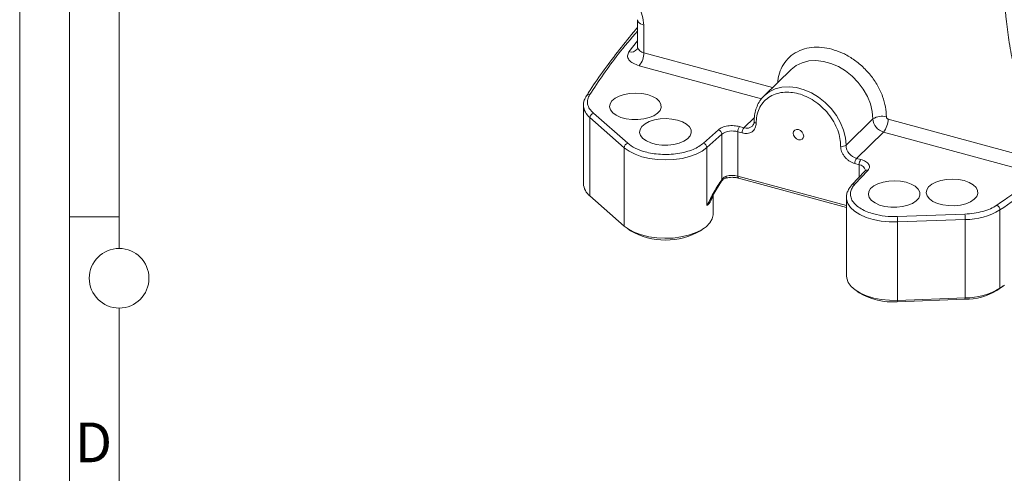
# Model space of a CAD drawing. Units: millimetres. Extents: x 0 to 420, y 0 to 297.
# Drawn here: x 0 to 99, y 169 to 215 of the extents above; entities that cross this region are included whole.
import ezdxf

# ---------------------------------------------------------------- set-up
doc = ezdxf.new("R2010")
doc.units = ezdxf.units.MM
doc.linetypes.add('SLD-Durchgehend', pattern=[0])
doc.styles.add('SLDTEXTSTYLE0', font='ARIAL.TTF', dxfattribs={"width": 0.948})

msp = doc.modelspace()

# ---------------------------------------------------------------- linework, layer by layer
at = {"color": 7, "linetype": 'SLD-Durchgehend', "lineweight": 0}
for p, q in [((0, 0), (0, 297)), ((5, 292), (5, 5)), ((10, 287), (10, 191.5)), ((10, 194.664), (5, 194.664)), ((10, 185.5), (10, 111.5))]:
    msp.add_line(p, q, dxfattribs=at)
at = {"color": 7, "linetype": 'SLD-Durchgehend', "lineweight": 15}
for p, q in [((62.11658, 214.50397), (62.11658, 211.73439)), ((77.55894, 209.48805), (74.8521, 206.8461)), ((56.68377, 205.90782), (56.68377, 198.02188)), ((84.98743, 199.28132), (83.6759, 197.88525)), ((69.65758, 196.78676), (70.5693, 198.27147)), ((72.27807, 198.56826), (83.12816, 195.61944)), ((57.3417, 196.77264), (60.79122, 193.73869)), ((69.65166, 196.78034), (69.72609, 196.91688)), ((69.73329, 194.98793), (69.73329, 196.91006)), ((83.12999, 196.69256), (83.12816, 196.62435)), ((83.12816, 196.62435), (83.12816, 188.73841)), ((61.0964, 193.50249), (61.41614, 193.28341)), ((68.45045, 193.28341), (68.77019, 193.50249)), ((84.09127, 187.25298), (84.41101, 187.0339)), ((98.66522, 187.55932), (98.98496, 187.7784)), ((95.04539, 186.38063), (88.23566, 186.13492)), ((95.07335, 186.51799), (88.26362, 186.27228))]:
    msp.add_line(p, q, dxfattribs=at)
at = {"color": 8, "linetype": 'SLD-Durchgehend', "lineweight": 0}
for p, q in [((62.75655, 211.18778), (62.75655, 213.95736)), ((61.25289, 211.26986), (62.11658, 212.36213)), ((75.69708, 207.67082), (62.75655, 211.18778)), ((74.58227, 206.53429), (62.28985, 209.8751)), ((57.68687, 205.10555), (61.13639, 202.0716)), ((57.3417, 204.65858), (60.79122, 201.62463)), ((57.3417, 204.65858), (57.3417, 196.77264)), ((72.82391, 203.63456), (73.86701, 204.65265)), ((83.08316, 201.87491), (85.79, 204.51687)), ((100.55889, 200.91391), (87.31799, 204.5125)), ((68.7507, 202.08982), (70.24811, 203.43537)), ((69.09773, 201.64451), (70.59515, 202.99005)), ((70.59515, 198.40744), (70.59515, 202.99005)), ((72.1963, 203.22933), (72.1963, 198.77206)), ((72.63723, 203.10949), (72.1963, 203.22933)), ((72.38297, 203.7544), (72.82391, 203.63456)), ((86.8513, 203.19983), (84.14446, 200.55788)), ((100.09219, 199.60124), (86.8513, 203.19983)), ((60.79122, 201.62463), (60.79122, 193.73869)), ((69.09773, 201.64451), (69.09773, 195.81577)), ((83.95779, 200.0328), (84.39873, 199.91297)), ((84.14446, 200.55788), (84.5854, 200.43804)), ((85.27896, 199.35031), (83.96743, 197.95424)), ((84.39873, 198.65467), (84.39873, 199.91297)), ((72.1963, 198.77206), (83.12816, 195.80101)), ((98.56165, 187.48973), (98.56165, 195.37567)), ((88.23566, 194.70659), (95.04539, 194.9523)), ((88.26362, 194.15822), (95.07335, 194.40393)), ((88.26362, 186.27228), (88.26362, 194.15822)), ((95.07335, 194.40393), (95.07335, 186.51799)), ((98.24301, 187.27139), (98.56165, 187.48973)), ((88.23566, 186.13492), (88.26362, 186.27228)), ((95.07335, 186.51799), (95.04539, 186.38063))]:
    msp.add_line(p, q, dxfattribs=at)
at = {"color": 8, "linetype": 'SLD-Durchgehend', "lineweight": 0, "flags": 128}
for points in [[(62.75655, 213.95736), (62.5757, 214.01778), (62.41876, 214.0939), (62.29079, 214.18325), (62.19593, 214.28296), (62.13724, 214.38979), (62.1166, 214.50031), (62.11658, 214.50472)], [(85.79, 204.51687), (85.72727, 205.26756), (85.54081, 206.03186), (85.2357, 206.78894), (84.82026, 207.51813), (84.30582, 208.19955), (83.70642, 208.81461), (83.03841, 209.34654), (82.32, 209.78082), (81.5708, 210.1056), (80.81124, 210.31203), (80.06204, 210.39448), (79.34364, 210.3507), (78.67562, 210.18188), (78.07622, 209.89263), (77.56179, 209.49083), (77.55894, 209.48805)], [(74.88776, 206.88034), (75.36939, 207.25067), (75.96879, 207.53993), (76.6368, 207.70875), (77.35521, 207.75253), (78.10441, 207.67008), (78.86397, 207.46365), (79.61317, 207.13886), (80.33158, 206.70459), (80.99959, 206.17266), (81.59899, 205.5576), (82.11343, 204.87618), (82.52887, 204.14699), (82.83398, 203.38991), (83.02044, 202.6256), (83.08316, 201.87491)], [(73.83898, 204.27801), (73.84112, 204.25729), (73.85683, 204.21772), (73.88722, 204.18049), (73.93113, 204.14703), (73.98687, 204.11863), (74.0523, 204.09637)], [(60.79122, 201.62463), (61.27456, 201.27363), (61.86874, 200.97111), (62.55578, 200.72625), (63.31484, 200.54645), (64.12295, 200.43717), (64.9556, 200.40171), (65.78758, 200.44115), (66.59367, 200.5543), (67.34946, 200.73772), (68.03205, 200.98587), (68.62075, 201.29121), (69.09773, 201.64451)], [(83.12816, 196.62435), (83.14067, 196.44601), (83.27324, 196.02115), (83.54684, 195.61457), (83.95318, 195.23858), (84.47995, 194.90457), (85.1112, 194.62267), (85.82779, 194.40141), (86.60802, 194.24751), (87.42825, 194.16562), (88.26362, 194.15822)]]:
    msp.add_lwpolyline(points, dxfattribs=at)
at = {"color": 7, "linetype": 'SLD-Durchgehend', "lineweight": 15, "flags": 128}
for points in [[(63.1247, 206.96941), (63.62229, 206.79337), (64.02764, 206.56296), (64.3189, 206.29062), (64.48036, 205.99103), (64.50332, 205.68034), (64.38655, 205.37529), (64.13633, 205.09233), (63.76616, 204.84673), (63.296, 204.6517), (62.75118, 204.51779), (62.16109, 204.45219), (61.55753, 204.45844), (60.97304, 204.53622), (60.43913, 204.68133), (59.98459, 204.88594), (59.63391, 205.13902), (59.40601, 205.42693), (59.31317, 205.73415), (59.3604, 206.04412), (59.54514, 206.34012), (59.85744, 206.6062), (60.28047, 206.82802), (60.79141, 206.99361), (61.36273, 207.09405), (61.96362, 207.12392), (62.56169, 207.08161), (63.1247, 206.96941)], [(66.1467, 204.40106), (66.64429, 204.22501), (67.04964, 203.99461), (67.3409, 203.72227), (67.50236, 203.42267), (67.52533, 203.11198), (67.40855, 202.80693), (67.15834, 202.52398), (66.78817, 202.27837), (66.318, 202.08335), (65.77319, 201.94943), (65.18309, 201.88383), (64.57953, 201.89009), (63.99504, 201.96787), (63.46114, 202.11297), (63.00659, 202.31758), (62.65592, 202.57066), (62.42802, 202.85857), (62.33518, 203.1658), (62.3824, 203.47576), (62.56714, 203.77177), (62.87945, 204.03785), (63.30247, 204.25966), (63.81342, 204.42525), (64.38474, 204.52569), (64.98563, 204.55556), (65.5837, 204.51326), (66.1467, 204.40106)], [(77.76686, 203.08683), (77.80725, 203.27267), (77.92228, 203.40826), (78.09444, 203.47296), (78.29751, 203.45691), (78.50058, 203.36258), (78.67274, 203.2043), (78.78777, 203.00619), (78.82816, 202.79839), (78.78777, 202.61256), (78.67274, 202.47697), (78.50058, 202.41227), (78.29751, 202.42831), (78.09444, 202.52265), (77.92228, 202.68093), (77.80725, 202.87904), (77.76686, 203.08683)], [(89.14157, 198.15154), (89.63916, 197.9755), (90.04451, 197.74509), (90.33577, 197.47275), (90.49723, 197.17316), (90.5202, 196.86247), (90.40342, 196.55742), (90.15321, 196.27446), (89.78304, 196.02886), (89.31288, 195.83384), (88.76806, 195.69992), (88.17797, 195.63432), (87.57441, 195.64057), (86.98992, 195.71835), (86.45601, 195.86346), (86.00146, 196.06807), (85.65079, 196.32115), (85.42289, 196.60906), (85.33005, 196.91628), (85.37727, 197.22625), (85.56201, 197.52225), (85.87432, 197.78833), (86.29735, 198.01015), (86.80829, 198.17574), (87.37961, 198.27618), (87.9805, 198.30605), (88.57857, 198.26374), (89.14157, 198.15154)], [(94.96375, 198.31624), (95.46134, 198.14019), (95.86669, 197.90979), (96.15795, 197.63745), (96.31941, 197.33786), (96.34237, 197.02716), (96.2256, 196.72212), (95.97538, 196.43916), (95.60522, 196.19355), (95.13505, 195.99853), (94.59024, 195.86461), (94.00014, 195.79901), (93.39658, 195.80527), (92.81209, 195.88305), (92.27818, 196.02816), (91.82364, 196.23276), (91.47297, 196.48585), (91.24506, 196.77376), (91.15222, 197.08098), (91.19945, 197.39095), (91.38419, 197.68695), (91.69649, 197.95303), (92.11952, 198.17485), (92.63047, 198.34043), (93.20178, 198.44087), (93.80267, 198.47075), (94.40074, 198.42844), (94.96375, 198.31624)], [(60.79122, 193.73869), (61.26579, 193.39302), (61.84792, 193.09412), (62.52052, 192.85077), (63.26388, 192.67008), (64.0562, 192.55737), (64.87424, 192.51593), (65.69401, 192.54699), (66.49147, 192.64963), (67.24324, 192.82084), (67.92726, 193.0556), (68.52349, 193.34703), (69.01443, 193.68657), (69.3857, 194.06428), (69.62639, 194.46908), (69.72946, 194.88909), (69.73329, 194.98793)], [(83.12816, 188.73841), (83.15102, 188.49744), (83.3009, 188.08118), (83.58647, 187.6842), (83.99936, 187.31813), (84.52747, 186.99372), (85.1553, 186.72046), (85.86445, 186.50639), (86.63412, 186.35777), (87.44174, 186.27896), (88.26362, 186.27228)]]:
    msp.add_lwpolyline(points, dxfattribs=at)
at = {"color": 7, "linetype": 'SLD-Durchgehend', "lineweight": 0}
msp.add_circle((10, 188.5), 3, dxfattribs=at)
at = {"color": 8, "linetype": 'SLD-Durchgehend', "lineweight": 0}
for centre, radius, start, end in [((61.44791, 212.03153), 0.78625, 255.6381729, 322.4175569), ((62.82557, 211.91653), 0.73201, 194.4077927, 264.5892455), ((60.71159, 211.17552), 2.04499, 320.5129436, 0.343437), ((57.23602, 206.65334), 0.32303, 76.7806658, 143.9651242), ((58.40028, 206.01408), 1.71987, 183.5868597, 232.011821), ((57.83849, 204.6317), 0.49752, 107.7432967, 176.9024622), ((86.68272, 203.26064), 1.54112, 72.6960346, 125.3989149), ((87.24484, 204.60309), 1.4574, 183.3915623, 254.3338098), ((85.27304, 204.50025), 2.04499, 320.5129436, 0.343437), ((70.1009, 202.96276), 0.495, 3.16055, 72.6986539), ((71.64662, 201.43072), 1.88072, 73.006297, 123.9921847), ((73.01428, 203.23423), 0.818, 140.5129436, 180.343437), ((73.45522, 203.11439), 0.818, 140.5129436, 180.343437), ((73.09504, 204.44761), 0.85707, 251.5577786, 311.9171662), ((61.28801, 201.59774), 0.49752, 107.7432967, 176.9024622), ((68.60349, 201.61722), 0.495, 3.16055, 72.6986539), ((82.72608, 202.37741), 0.61645, 252.6960346, 305.3989149), ((84.53801, 201.96113), 1.4574, 183.3915623, 254.3338098), ((84.77577, 200.03771), 0.818, 140.5129436, 180.343437), ((85.21671, 199.91787), 0.818, 140.5129436, 180.343437), ((84.34218, 199.20072), 0.71448, 12.8992477, 85.4606618), ((85.19094, 199.07177), 0.29212, 72.464297, 134.1631414), ((37.06977, 286.11314), 109.61086, 304.1250996, 307.9032068), ((70.42766, 198.36896), 0.17186, 324.6649381, 12.9395026), ((70.84088, 198.72663), 0.20585, 305.2165118, 10.128358), ((71.63696, 196.63721), 2.20691, 75.3183076, 105.5986023), ((72.39706, 198.73431), 0.20428, 169.3515604, 234.3744175), ((83.87941, 197.67545), 0.29236, 72.478537, 133.8623581), ((67.98907, 197.18384), 1.7609, 309.0208555, 349.3097955), ((95.04962, 201.23603), 6.83215, 270.1989604, 300.9336234), ((98.0288, 195.35472), 0.53326, 2.2513735, 66.3164754), ((83.24683, 194.17738), 5.01682, 359.7811427, 6.0552895), ((90.05656, 194.42309), 5.01682, 359.7811427, 6.0552895)]:
    msp.add_arc(centre, radius, start, end, dxfattribs=at)
at = {"color": 7, "linetype": 'SLD-Durchgehend', "lineweight": 15}
for centre, radius, start, end in [((58.39993, 198.12784), 1.71943, 183.5330614, 232.0148108), ((64.93329, 199.36327), 7.02389, 239.9509032, 300.0490968), ((95.02364, 192.6434), 6.2628, 270.1989604, 300.9336234), ((95.04962, 193.35009), 6.83215, 270.1989604, 300.9336234), ((32.97885, 283.42714), 116.21247, 304.1660633, 304.4351973), ((33.12825, 283.89484), 116.51385, 304.1660633, 304.4351973), ((87.73621, 192.59544), 6.47979, 239.1251002, 274.4206363)]:
    msp.add_arc(centre, radius, start, end, dxfattribs=at)
for points, knots in [([(101.24519, 242.47107), (100.98856, 241.25063), (100.48361, 238.84926), (99.89377, 235.32997), (99.43281, 231.95027), (99.10406, 228.71805), (98.89691, 225.63648), (98.78779, 222.18582), (98.84752, 218.36666), (99.123, 214.9028), (99.50257, 212.09506), (99.92187, 209.80182), (100.4984, 207.36575), (101.01541, 205.82013), (101.28791, 205.00548)], [0, 0, 0, 0, 0.084592452, 0.166447326, 0.246203376, 0.324116469, 0.399628785, 0.473458707, 0.585376152, 0.699830163, 0.762081949, 0.832650528, 0.911794876, 1, 1, 1, 1]), ([(62.11658, 213.70432), (62.05885, 213.6388), (61.42003, 212.91377), (60.29634, 211.50559), (58.76376, 209.47712), (57.66447, 207.92), (57.10723, 207.03438), (56.9852, 206.84044)], [0, 0, 0, 0, 0.02935455, 0.32482591, 0.62066529, 0.91693036, 1, 1, 1, 1]), ([(62.10837, 211.73625), (62.10971, 211.70163), (62.11274, 211.62349), (62.07008, 211.55147), (62.07049, 211.5514), (62.07057, 211.55139)], [0, 0, 0, 0, 0.3914606, 0.88335881, 1, 1, 1, 1]), ([(56.97819, 206.8409), (56.91672, 206.73635), (56.78416, 206.51092), (56.68902, 206.19023), (56.69575, 205.98064), (56.69817, 205.90524)], [0, 0, 0, 0, 0.35638594, 0.76848765, 1, 1, 1, 1]), ([(74.89889, 206.87102), (74.80703, 206.78601), (74.5558, 206.5535), (74.25934, 206.08949), (74.01069, 205.50963), (73.8646, 204.90723), (73.84892, 204.48404), (73.84129, 204.2782)], [0, 0, 0, 0, 0.1344362, 0.36768485, 0.5823002, 0.79684079, 1, 1, 1, 1]), ([(73.83375, 204.28113), (73.83351, 204.23328), (73.83289, 204.10896), (73.77703, 203.9438), (73.70287, 203.85594), (73.6646, 203.8106)], [0, 0, 0, 0, 0.23245439, 0.60394443, 1, 1, 1, 1]), ([(85.03749, 199.36393), (85.04183, 199.36073), (85.04893, 199.35548), (84.99532, 199.29819), (84.9745, 199.27594)], [0, 0, 0, 0, 0.61161002, 1, 1, 1, 1]), ([(70.56929, 198.27146), (70.62304, 198.33612), (70.72636, 198.46038), (70.88285, 198.52632), (70.95791, 198.55795)], [0, 0, 0, 0, 0.52033945, 1, 1, 1, 1]), ([(70.96, 198.55666), (71.00347, 198.56912), (71.11259, 198.60039), (71.33984, 198.63883), (71.52707, 198.64557), (71.63626, 198.64951)], [0, 0, 0, 0, 0.21628144, 0.54292618, 1, 1, 1, 1]), ([(71.63626, 198.64951), (71.76883, 198.64373), (71.95412, 198.63567), (72.16536, 198.5981), (72.24213, 198.57552), (72.27493, 198.56587)], [0, 0, 0, 0, 0.59023306, 0.8249276, 1, 1, 1, 1]), ([(83.67963, 197.88357), (83.59662, 197.79008), (83.41785, 197.58875), (83.24031, 197.23963), (83.13779, 196.93537), (83.14204, 196.75443), (83.14314, 196.70774)], [0, 0, 0, 0, 0.26676501, 0.57451727, 0.89018444, 1, 1, 1, 1])]:
    msp.add_open_spline(points, degree=3, knots=knots, dxfattribs=at)
at = {"color": 8, "linetype": 'SLD-Durchgehend', "lineweight": 0}
for points, knots in [([(62.75655, 213.95736), (62.72656, 214.28181), (62.66661, 214.93029), (62.18111, 215.9051), (61.44819, 216.76468), (60.81902, 217.11493), (60.50443, 217.29006)], [0, 0, 0, 0, 0.25030274, 0.50028717, 0.75014741, 1, 1, 1, 1]), ([(62.11658, 213.36312), (61.45627, 212.58859), (59.67069, 210.49415), (58.22252, 208.33102), (57.30989, 206.96781)], [0, 0, 0, 0, 0.36980066, 1, 1, 1, 1]), ([(62.28985, 209.8751), (62.07622, 209.94825), (61.63435, 210.09956), (61.21909, 210.46356), (61.05611, 210.87731), (61.18876, 211.14193), (61.25289, 211.26986)], [0, 0, 0, 0, 0.24173231, 0.5, 0.75826769, 1, 1, 1, 1]), ([(81.65772, 211.53672), (81.32327, 211.61037), (80.63435, 211.76209), (79.61243, 211.74414), (78.62954, 211.521), (77.75326, 211.06784), (77.03854, 210.41263), (76.53803, 209.5954), (76.26504, 208.83704), (76.23085, 208.34073), (76.21985, 208.18106)], [0, 0, 0, 0, 0.12368235, 0.25477322, 0.39131406, 0.53075249, 0.67019092, 0.80673175, 0.93782263, 1, 1, 1, 1]), ([(87.14111, 204.73201), (87.12332, 205.06098), (87.08668, 205.73863), (86.7816, 206.81201), (86.27572, 207.90199), (85.56249, 208.94551), (84.68581, 209.87502), (83.70303, 210.63241), (82.68108, 211.20583), (81.99216, 211.42858), (81.65772, 211.53672)], [0, 0, 0, 0, 0.11651603, 0.24001133, 0.36864081, 0.5, 0.63135919, 0.75998867, 0.88348397, 1, 1, 1, 1]), ([(57.30989, 206.96781), (57.22992, 206.81386), (57.06813, 206.5024), (57.0779, 206.0141), (57.26391, 205.53527), (57.54696, 205.24769), (57.68687, 205.10555)], [0, 0, 0, 0, 0.24714466, 0.5, 0.75285534, 1, 1, 1, 1]), ([(74.0523, 204.09637), (74.06608, 204.34357), (74.09445, 204.85278), (74.33064, 205.55541), (74.72228, 206.18634), (75.27446, 206.69426), (75.95318, 207.0443), (76.71405, 207.2195), (77.50523, 207.22493), (78.29751, 207.08004), (79.08979, 206.79428), (79.88098, 206.3588), (80.64184, 205.77002), (81.32056, 205.05106), (81.87274, 204.243), (82.26439, 203.39919), (82.50058, 202.56817), (82.52895, 202.04354), (82.54272, 201.78886)], [0, 0, 0, 0, 0.05825802, 0.12000566, 0.18432041, 0.25, 0.31567959, 0.37999434, 0.44174198, 0.5, 0.55825802, 0.62000566, 0.68432041, 0.75, 0.81567959, 0.87999434, 0.94174198, 1, 1, 1, 1]), ([(72.63723, 203.10949), (72.81525, 203.07943), (73.08908, 203.03319), (73.41853, 203.11467), (73.64524, 203.23006), (73.82787, 203.40014), (74.00432, 203.67149), (74.0334, 203.92898), (74.0523, 204.09637)], [0, 0, 0, 0, 0.23945684, 0.36836066, 0.5, 0.63163934, 0.76054316, 1, 1, 1, 1]), ([(87.14111, 204.73201), (87.14349, 204.70981), (87.14717, 204.67538), (87.16926, 204.62945), (87.19223, 204.59585), (87.22031, 204.56618), (87.26154, 204.53368), (87.29575, 204.52085), (87.31799, 204.5125)], [0, 0, 0, 0, 0.239443558, 0.371223389, 0.50000135, 0.631779815, 0.760556442, 1, 1, 1, 1]), ([(70.24811, 203.43537), (70.36462, 203.51799), (70.60679, 203.68972), (71.17961, 203.83618), (71.81567, 203.87037), (72.1987, 203.79207), (72.38297, 203.7544)], [0, 0, 0, 0, 0.24055407, 0.5, 0.75944593, 1, 1, 1, 1]), ([(62.87983, 201.21249), (63.11907, 201.15547), (63.61121, 201.03817), (64.4315, 200.95199), (65.29755, 200.94299), (66.16763, 201.02568), (66.98852, 201.19568), (67.71072, 201.44203), (68.31407, 201.74095), (68.60788, 201.97571), (68.7507, 202.08982)], [0, 0, 0, 0, 0.11689087, 0.24046545, 0.36893514, 0.5, 0.63106486, 0.75953455, 0.88310913, 1, 1, 1, 1]), ([(83.95779, 200.0328), (83.77978, 200.0995), (83.50594, 200.20211), (83.17649, 200.46267), (82.94979, 200.70128), (82.76715, 200.97064), (82.5907, 201.33789), (82.56162, 201.61119), (82.54272, 201.78886)], [0, 0, 0, 0, 0.23945684, 0.36836066, 0.5, 0.63163934, 0.76054316, 1, 1, 1, 1]), ([(84.5854, 200.43804), (84.74979, 200.38095), (85.09148, 200.26229), (85.39565, 199.97256), (85.48421, 199.64636), (85.34563, 199.44647), (85.27896, 199.35031)], [0, 0, 0, 0, 0.240554074, 0.5, 0.759445926, 1, 1, 1, 1]), ([(69.09773, 195.81577), (69.21704, 196.04713), (69.45535, 196.50929), (69.81978, 197.18557), (70.1962, 197.83675), (70.46196, 198.21692), (70.59515, 198.40744)], [0, 0, 0, 0, 0.25056211, 0.50052405, 0.74969379, 1, 1, 1, 1]), ([(71.04353, 198.76283), (70.95232, 198.72222), (70.81551, 198.66131), (70.67785, 198.5215), (70.62274, 198.4455), (70.59515, 198.40744)], [0, 0, 0, 0, 0.499649917, 0.749466917, 1, 1, 1, 1]), ([(83.96743, 197.95424), (83.86513, 197.82911), (83.65469, 197.5717), (83.5161, 197.14647), (83.52886, 196.70038), (83.71967, 196.25541), (84.07821, 195.83881), (84.58143, 195.47568), (85.18251, 195.17555), (85.64829, 195.03251), (85.87471, 194.96298)], [0, 0, 0, 0, 0.11689087, 0.24046545, 0.36893514, 0.5, 0.63106486, 0.75953455, 0.88310913, 1, 1, 1, 1]), ([(69.09773, 195.81577), (69.22229, 196.02158), (69.41718, 196.34361), (69.58948, 196.66452), (69.65166, 196.78034)], [0, 0, 0, 0, 0.63909304, 1, 1, 1, 1]), ([(95.04539, 194.9523), (95.35219, 194.97304), (95.97287, 195.015), (96.84532, 195.20617), (97.63349, 195.4776), (98.04139, 195.72218), (98.24301, 195.84307)], [0, 0, 0, 0, 0.24714466, 0.5, 0.75285534, 1, 1, 1, 1])]:
    msp.add_open_spline(points, degree=3, knots=knots, dxfattribs=at)
for points in [[(61.13639, 202.0716), (61.36868, 201.89704), (61.83325, 201.54791), (62.53097, 201.3243), (62.87983, 201.21249)], [(98.24301, 195.84307), (99.24342, 196.53367), (101.24423, 197.91488), (103.11182, 199.34473), (104.04562, 200.05965)], [(85.87471, 194.96298), (86.2508, 194.87776), (87.003, 194.70732), (87.82478, 194.70683), (88.23566, 194.70659)]]:
    msp.add_open_spline(points, degree=3, dxfattribs=at)

# ---------------------------------------------------------------- texts
at = {"color": 7, "linetype": 'Continuous', "lineweight": 0, "insert": (5.53967, 173.9896), "char_height": 4, "attachment_point": 1, "style": 'SLDTEXTSTYLE0'}
msp.add_mtext('D', dxfattribs=at)

doc.saveas('drawing.dxf')
